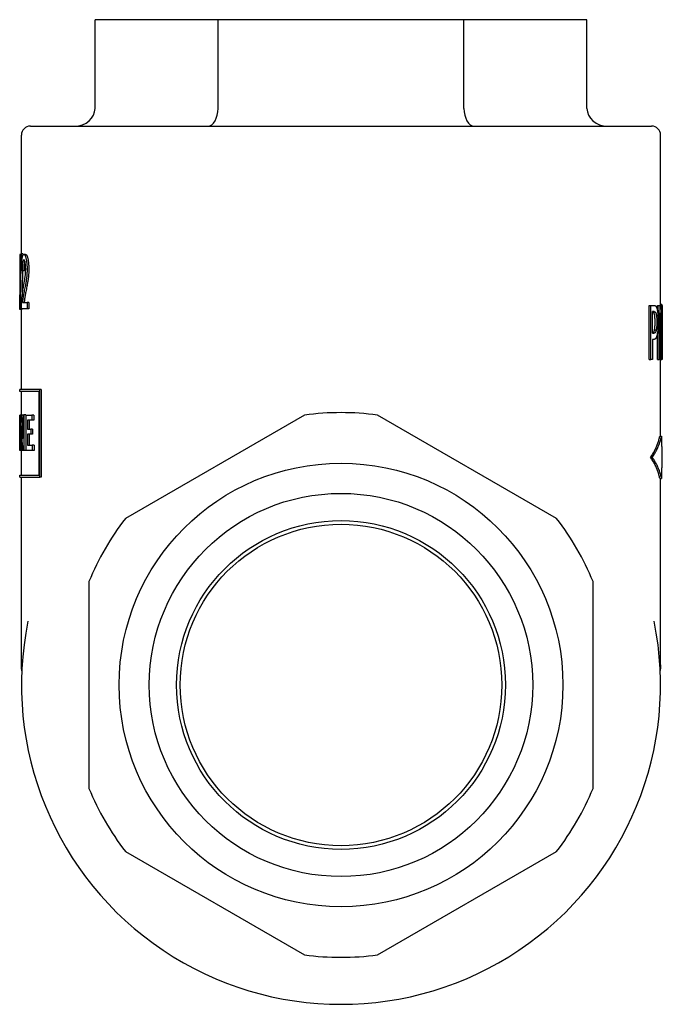
# Model space of a CAD drawing. Units: inches. Extents: x 3245 to 12739, y -2341 to 4167.
# Drawn here: x 4460 to 4497, y 3503 to 3558 of the extents above; entities that cross this region are included whole.
import ezdxf

# ---------------------------------------------------------------- set-up
doc = ezdxf.new("R2010")
doc.units = ezdxf.units.IN
doc.header["$MEASUREMENT"] = 0
doc.layers.add('DETAIL', color=2, linetype='Continuous')

msp = doc.modelspace()

# ---------------------------------------------------------------- linework, layer by layer
at = {"layer": 'DETAIL'}
for p, q in [((4471.481, 3558.481), (4464.552, 3558.481)), ((4464.552, 3553.481), (4464.552, 3558.481)), ((4485.337, 3558.481), (4471.481, 3558.481)), ((4471.481, 3553.481), (4471.481, 3558.481)), ((4492.265, 3558.481), (4485.337, 3558.481)), ((4485.337, 3553.481), (4485.337, 3558.481)), ((4492.265, 3553.481), (4492.265, 3558.481)), ((4460.909, 3552.481), (4495.909, 3552.481)), ((4460.409, 3545.289), (4460.409, 3551.981)), ((4496.409, 3542.376), (4496.409, 3551.981)), ((4460.364, 3545.249), (4460.31, 3545.249)), ((4460.31, 3545.249), (4460.31, 3542.188)), ((4460.365, 3545.289), (4460.392, 3545.289)), ((4460.491, 3545.289), (4460.392, 3545.289)), ((4460.491, 3545.289), (4460.489, 3545.2)), ((4460.643, 3545.249), (4460.545, 3545.249)), ((4460.556, 3544.329), (4460.457, 3544.329)), ((4460.317, 3542.188), (4460.31, 3542.188)), ((4460.328, 3542.136), (4460.317, 3542.136)), ((4460.428, 3542.136), (4460.328, 3542.136)), ((4460.724, 3542.188), (4460.404, 3542.188)), ((4460.409, 3537.644), (4460.409, 3542.136)), ((4460.429, 3542.188), (4460.428, 3542.136)), ((4460.465, 3542.548), (4460.724, 3542.548)), ((4460.822, 3542.548), (4460.724, 3542.548)), ((4460.724, 3542.548), (4460.724, 3542.188)), ((4460.822, 3542.188), (4460.724, 3542.188)), ((4460.822, 3542.548), (4460.822, 3542.188)), ((4495.763, 3539.326), (4495.763, 3542.376)), ((4495.763, 3542.376), (4495.86, 3542.376)), ((4495.86, 3539.326), (4495.86, 3542.376)), ((4495.86, 3542.376), (4496.048, 3542.376)), ((4495.964, 3540.809), (4495.964, 3542.025)), ((4496.043, 3542.025), (4495.964, 3542.025)), ((4496.233, 3542.086), (4496.233, 3542.376)), ((4496.233, 3542.376), (4496.332, 3542.376)), ((4496.332, 3539.326), (4496.332, 3542.376)), ((4496.332, 3542.376), (4496.403, 3542.376)), ((4496.403, 3542.376), (4496.494, 3542.376)), ((4496.409, 3542.44), (4496.479, 3542.44)), ((4496.494, 3539.961), (4496.494, 3542.376)), ((4496.494, 3542.376), (4496.506, 3542.376)), ((4496.506, 3542.376), (4496.506, 3539.326)), ((4496.506, 3542.257), (4496.507, 3542.257)), ((4496.507, 3541.822), (4496.507, 3542.257)), ((4496.381, 3541.956), (4496.381, 3539.326)), ((4496.506, 3541.822), (4496.507, 3541.822)), ((4496.069, 3540.992), (4496.167, 3540.992)), ((4495.964, 3540.809), (4496.029, 3540.809)), ((4496.044, 3540.463), (4495.964, 3540.463)), ((4495.964, 3540.463), (4495.964, 3539.326)), ((4496.233, 3539.326), (4496.233, 3540.804)), ((4495.763, 3539.326), (4495.86, 3539.326)), ((4495.964, 3539.326), (4495.86, 3539.326)), ((4496.233, 3539.326), (4496.332, 3539.326)), ((4496.381, 3539.326), (4496.332, 3539.326)), ((4496.391, 3539.326), (4496.491, 3539.326)), ((4496.409, 3535.013), (4496.409, 3539.326)), ((4496.506, 3539.326), (4496.491, 3539.326)), ((4496.506, 3539.758), (4496.508, 3539.758)), ((4496.506, 3539.326), (4496.508, 3539.326)), ((4496.508, 3539.326), (4496.508, 3539.758)), ((4460.309, 3537.532), (4460.309, 3537.644)), ((4461.434, 3537.644), (4460.317, 3537.644)), ((4461.527, 3537.644), (4461.434, 3537.644)), ((4461.434, 3532.696), (4461.434, 3537.644)), ((4461.527, 3537.644), (4461.527, 3532.696)), ((4461.395, 3537.532), (4460.309, 3537.532)), ((4460.409, 3536.197), (4460.409, 3537.532)), ((4461.395, 3537.532), (4461.395, 3532.807)), ((4460.309, 3536.197), (4460.311, 3536.197)), ((4460.309, 3535.492), (4460.309, 3536.197)), ((4460.362, 3536.197), (4460.311, 3536.197)), ((4460.362, 3536.197), (4460.391, 3536.197)), ((4460.362, 3534.203), (4460.362, 3536.197)), ((4460.49, 3536.197), (4460.391, 3536.197)), ((4460.409, 3536.206), (4460.398, 3536.206)), ((4460.495, 3534.879), (4460.495, 3536.206)), ((4460.495, 3536.206), (4460.547, 3536.206)), ((4460.645, 3536.206), (4460.547, 3536.206)), ((4460.547, 3536.206), (4460.547, 3534.203)), ((4460.645, 3536.206), (4460.645, 3534.203)), ((4460.672, 3536.197), (4461.001, 3536.197)), ((4460.672, 3534.194), (4460.672, 3536.197)), ((4461.097, 3536.197), (4461.001, 3536.197)), ((4461.001, 3536.197), (4461.001, 3535.898)), ((4461.097, 3536.197), (4461.097, 3535.898)), ((4476.357, 3536.193), (4466.26, 3530.364)), ((4490.557, 3530.364), (4480.46, 3536.193)), ((4460.309, 3535.744), (4460.309, 3535.744)), ((4460.39, 3535.589), (4460.39, 3534.203)), ((4461.001, 3535.898), (4460.744, 3535.898)), ((4460.744, 3535.898), (4460.744, 3535.401)), ((4460.744, 3535.401), (4460.932, 3535.401)), ((4460.842, 3535.898), (4460.842, 3535.401)), ((4461.028, 3535.401), (4460.932, 3535.401)), ((4460.932, 3535.401), (4460.932, 3535.11)), ((4461.097, 3535.898), (4461.001, 3535.898)), ((4461.028, 3535.401), (4461.028, 3535.11)), ((4460.309, 3534.819), (4460.314, 3534.819)), ((4460.309, 3534.519), (4460.309, 3534.819)), ((4460.932, 3535.11), (4460.744, 3535.11)), ((4460.744, 3535.11), (4460.744, 3534.494)), ((4460.842, 3535.11), (4460.842, 3534.494)), ((4461.028, 3535.11), (4460.932, 3535.11)), ((4496.368, 3535.013), (4496.468, 3535.013)), ((4496.468, 3535.013), (4496.468, 3534.415)), ((4460.316, 3534.519), (4460.309, 3534.519)), ((4460.49, 3534.281), (4460.49, 3534.203)), ((4460.744, 3534.494), (4461.02, 3534.494)), ((4461.116, 3534.494), (4461.02, 3534.494)), ((4461.02, 3534.494), (4461.02, 3534.194)), ((4461.116, 3534.494), (4461.116, 3534.194)), ((4496.468, 3534.415), (4496.509, 3534.415)), ((4496.509, 3533.217), (4496.509, 3534.415)), ((4460.319, 3534.203), (4460.314, 3534.203)), ((4460.335, 3534.203), (4460.319, 3534.203)), ((4460.362, 3534.203), (4460.335, 3534.203)), ((4460.39, 3534.203), (4460.362, 3534.203)), ((4460.49, 3534.203), (4460.39, 3534.203)), ((4460.409, 3532.807), (4460.409, 3534.203)), ((4460.547, 3534.203), (4460.497, 3534.203)), ((4460.645, 3534.203), (4460.547, 3534.203)), ((4461.02, 3534.194), (4460.672, 3534.194)), ((4461.116, 3534.194), (4461.02, 3534.194)), ((4495.849, 3533.816), (4495.946, 3533.816)), ((4496.509, 3533.217), (4496.468, 3533.217)), ((4496.468, 3533.217), (4496.468, 3532.618)), ((4460.309, 3532.807), (4461.395, 3532.807)), ((4460.309, 3532.696), (4460.309, 3532.807)), ((4460.317, 3532.696), (4461.434, 3532.696)), ((4460.409, 3522.119), (4460.409, 3532.696)), ((4461.527, 3532.696), (4461.434, 3532.696)), ((4496.368, 3532.618), (4496.468, 3532.618)), ((4496.409, 3522.119), (4496.409, 3532.618)), ((4464.209, 3526.81), (4464.209, 3515.151)), ((4492.609, 3515.151), (4492.609, 3526.81)), ((4466.26, 3511.598), (4476.357, 3505.768)), ((4480.46, 3505.768), (4490.557, 3511.598))]:
    msp.add_line(p, q, dxfattribs=at)
at = {"layer": 'DETAIL', "flags": 128}
for points in [[(4460.317, 3542.136), (4460.318, 3542.268), (4460.319, 3542.399), (4460.321, 3542.53), (4460.322, 3542.662), (4460.323, 3542.793), (4460.325, 3542.924), (4460.326, 3543.056), (4460.328, 3543.187), (4460.33, 3543.319), (4460.332, 3543.45), (4460.334, 3543.581), (4460.336, 3543.713), (4460.338, 3543.844), (4460.34, 3543.975), (4460.342, 3544.107), (4460.344, 3544.238), (4460.347, 3544.369), (4460.349, 3544.501), (4460.352, 3544.632), (4460.354, 3544.763), (4460.357, 3544.895), (4460.36, 3545.026), (4460.362, 3545.157), (4460.365, 3545.289)], [(4460.392, 3545.289), (4460.388, 3545.157), (4460.385, 3545.026), (4460.381, 3544.895), (4460.378, 3544.763), (4460.375, 3544.632), (4460.372, 3544.501), (4460.369, 3544.369), (4460.366, 3544.238), (4460.363, 3544.107), (4460.36, 3543.975), (4460.357, 3543.844), (4460.355, 3543.713), (4460.352, 3543.581), (4460.35, 3543.45), (4460.347, 3543.319), (4460.345, 3543.187), (4460.342, 3543.056), (4460.34, 3542.924), (4460.338, 3542.793), (4460.336, 3542.662), (4460.334, 3542.53), (4460.332, 3542.399), (4460.33, 3542.268), (4460.328, 3542.136)], [(4460.412, 3544.368), (4460.412, 3544.438), (4460.414, 3544.506), (4460.415, 3544.57), (4460.417, 3544.632), (4460.419, 3544.691), (4460.422, 3544.747), (4460.425, 3544.8), (4460.428, 3544.851), (4460.432, 3544.898), (4460.436, 3544.943), (4460.441, 3544.985), (4460.446, 3545.024), (4460.451, 3545.06), (4460.457, 3545.093), (4460.464, 3545.122), (4460.471, 3545.149), (4460.478, 3545.172), (4460.486, 3545.193), (4460.494, 3545.21), (4460.503, 3545.224), (4460.512, 3545.235), (4460.523, 3545.243), (4460.533, 3545.248), (4460.545, 3545.249)], [(4460.543, 3544.94), (4460.536, 3544.939), (4460.529, 3544.935), (4460.523, 3544.93), (4460.517, 3544.922), (4460.511, 3544.912), (4460.506, 3544.899), (4460.5, 3544.885), (4460.496, 3544.868), (4460.491, 3544.848), (4460.487, 3544.827), (4460.483, 3544.803), (4460.479, 3544.777), (4460.475, 3544.749), (4460.472, 3544.72), (4460.469, 3544.688), (4460.467, 3544.655), (4460.464, 3544.62), (4460.462, 3544.584), (4460.461, 3544.546), (4460.459, 3544.506), (4460.458, 3544.464), (4460.458, 3544.421), (4460.457, 3544.375), (4460.457, 3544.329)], [(4460.645, 3544.412), (4460.645, 3544.449), (4460.644, 3544.485), (4460.643, 3544.519), (4460.641, 3544.553), (4460.64, 3544.586), (4460.637, 3544.618), (4460.635, 3544.649), (4460.631, 3544.678), (4460.628, 3544.707), (4460.624, 3544.735), (4460.62, 3544.762), (4460.615, 3544.788), (4460.61, 3544.812), (4460.605, 3544.834), (4460.599, 3544.854), (4460.594, 3544.872), (4460.588, 3544.888), (4460.582, 3544.902), (4460.576, 3544.914), (4460.57, 3544.923), (4460.563, 3544.93), (4460.557, 3544.936), (4460.55, 3544.939), (4460.543, 3544.94)], [(4460.545, 3545.249), (4460.556, 3545.248), (4460.568, 3545.242), (4460.58, 3545.234), (4460.591, 3545.222), (4460.602, 3545.207), (4460.613, 3545.188), (4460.623, 3545.167), (4460.633, 3545.141), (4460.643, 3545.113), (4460.653, 3545.08), (4460.662, 3545.045), (4460.67, 3545.006), (4460.679, 3544.965), (4460.686, 3544.922), (4460.693, 3544.877), (4460.699, 3544.831), (4460.705, 3544.783), (4460.71, 3544.734), (4460.714, 3544.683), (4460.717, 3544.63), (4460.72, 3544.576), (4460.722, 3544.52), (4460.723, 3544.462), (4460.723, 3544.403)], [(4460.595, 3544.869), (4460.592, 3544.856), (4460.589, 3544.843), (4460.586, 3544.828), (4460.583, 3544.813), (4460.581, 3544.796), (4460.578, 3544.779), (4460.576, 3544.76), (4460.573, 3544.741), (4460.571, 3544.721), (4460.569, 3544.7), (4460.567, 3544.678), (4460.566, 3544.656), (4460.564, 3544.633), (4460.563, 3544.609), (4460.562, 3544.585), (4460.56, 3544.559), (4460.559, 3544.533), (4460.559, 3544.506), (4460.558, 3544.479), (4460.557, 3544.45), (4460.557, 3544.421), (4460.556, 3544.391), (4460.556, 3544.36), (4460.556, 3544.329)], [(4460.643, 3545.249), (4460.655, 3545.248), (4460.667, 3545.242), (4460.678, 3545.234), (4460.689, 3545.222), (4460.7, 3545.207), (4460.711, 3545.188), (4460.721, 3545.167), (4460.731, 3545.141), (4460.741, 3545.113), (4460.751, 3545.08), (4460.76, 3545.045), (4460.768, 3545.006), (4460.777, 3544.965), (4460.784, 3544.922), (4460.791, 3544.877), (4460.797, 3544.831), (4460.803, 3544.783), (4460.808, 3544.734), (4460.812, 3544.683), (4460.815, 3544.63), (4460.818, 3544.576), (4460.82, 3544.52), (4460.821, 3544.462), (4460.821, 3544.403)], [(4460.457, 3544.329), (4460.455, 3544.33), (4460.453, 3544.332), (4460.451, 3544.334), (4460.449, 3544.335), (4460.447, 3544.337), (4460.445, 3544.338), (4460.443, 3544.34), (4460.441, 3544.342), (4460.439, 3544.343), (4460.437, 3544.345), (4460.435, 3544.347), (4460.433, 3544.348), (4460.431, 3544.35), (4460.429, 3544.352), (4460.428, 3544.353), (4460.426, 3544.355), (4460.424, 3544.357), (4460.422, 3544.358), (4460.42, 3544.36), (4460.419, 3544.362), (4460.417, 3544.363), (4460.415, 3544.365), (4460.413, 3544.366), (4460.412, 3544.368)], [(4460.468, 3544.329), (4460.466, 3544.268), (4460.465, 3544.208), (4460.464, 3544.148), (4460.462, 3544.087), (4460.461, 3544.027), (4460.46, 3543.967), (4460.458, 3543.906), (4460.457, 3543.846), (4460.456, 3543.786), (4460.455, 3543.725), (4460.453, 3543.665), (4460.452, 3543.605), (4460.451, 3543.544), (4460.45, 3543.484), (4460.449, 3543.424), (4460.448, 3543.363), (4460.447, 3543.303), (4460.446, 3543.243), (4460.444, 3543.182), (4460.443, 3543.122), (4460.442, 3543.061), (4460.441, 3543.001), (4460.44, 3542.941), (4460.439, 3542.88)], [(4460.502, 3543.315), (4460.514, 3543.382), (4460.525, 3543.447), (4460.536, 3543.509), (4460.547, 3543.569), (4460.557, 3543.626), (4460.567, 3543.681), (4460.576, 3543.734), (4460.585, 3543.784), (4460.593, 3543.832), (4460.6, 3543.877), (4460.606, 3543.921), (4460.612, 3543.961), (4460.617, 3544.001), (4460.622, 3544.04), (4460.626, 3544.078), (4460.63, 3544.117), (4460.634, 3544.155), (4460.637, 3544.193), (4460.639, 3544.23), (4460.641, 3544.267), (4460.643, 3544.304), (4460.644, 3544.34), (4460.645, 3544.376), (4460.645, 3544.412)], [(4460.723, 3544.403), (4460.723, 3544.357), (4460.722, 3544.312), (4460.721, 3544.266), (4460.719, 3544.221), (4460.717, 3544.176), (4460.714, 3544.131), (4460.711, 3544.087), (4460.708, 3544.043), (4460.703, 3543.998), (4460.699, 3543.953), (4460.693, 3543.908), (4460.687, 3543.861), (4460.68, 3543.815), (4460.673, 3543.767), (4460.665, 3543.719), (4460.657, 3543.671), (4460.648, 3543.62), (4460.637, 3543.564), (4460.626, 3543.504), (4460.613, 3543.439), (4460.599, 3543.369), (4460.585, 3543.295), (4460.569, 3543.217), (4460.553, 3543.134)], [(4460.821, 3544.403), (4460.821, 3544.357), (4460.82, 3544.312), (4460.819, 3544.266), (4460.817, 3544.221), (4460.815, 3544.176), (4460.812, 3544.131), (4460.809, 3544.087), (4460.805, 3544.043), (4460.801, 3543.998), (4460.796, 3543.953), (4460.791, 3543.908), (4460.785, 3543.861), (4460.778, 3543.815), (4460.771, 3543.767), (4460.763, 3543.719), (4460.755, 3543.671), (4460.746, 3543.62), (4460.736, 3543.564), (4460.724, 3543.504), (4460.711, 3543.439), (4460.698, 3543.369), (4460.683, 3543.295), (4460.668, 3543.217), (4460.652, 3543.134)], [(4460.409, 3542.448), (4460.41, 3542.482), (4460.412, 3542.517), (4460.414, 3542.551), (4460.415, 3542.585), (4460.417, 3542.619), (4460.42, 3542.653), (4460.422, 3542.687), (4460.425, 3542.72), (4460.427, 3542.754), (4460.43, 3542.787), (4460.433, 3542.82), (4460.437, 3542.854), (4460.44, 3542.887), (4460.444, 3542.922), (4460.448, 3542.957), (4460.452, 3542.993), (4460.457, 3543.03), (4460.462, 3543.068), (4460.468, 3543.107), (4460.474, 3543.147), (4460.48, 3543.188), (4460.487, 3543.229), (4460.494, 3543.272), (4460.502, 3543.315)], [(4460.553, 3543.134), (4460.544, 3543.088), (4460.536, 3543.045), (4460.528, 3543.004), (4460.522, 3542.966), (4460.515, 3542.931), (4460.51, 3542.897), (4460.504, 3542.867), (4460.5, 3542.839), (4460.496, 3542.813), (4460.492, 3542.79), (4460.489, 3542.769), (4460.487, 3542.751), (4460.485, 3542.734), (4460.483, 3542.718), (4460.481, 3542.701), (4460.479, 3542.684), (4460.477, 3542.667), (4460.475, 3542.65), (4460.473, 3542.633), (4460.471, 3542.616), (4460.47, 3542.599), (4460.468, 3542.582), (4460.467, 3542.565), (4460.465, 3542.548)], [(4460.652, 3543.134), (4460.643, 3543.088), (4460.635, 3543.045), (4460.627, 3543.004), (4460.62, 3542.966), (4460.614, 3542.931), (4460.608, 3542.897), (4460.603, 3542.867), (4460.599, 3542.839), (4460.595, 3542.813), (4460.591, 3542.79), (4460.588, 3542.769), (4460.586, 3542.751), (4460.584, 3542.734), (4460.582, 3542.718), (4460.58, 3542.701), (4460.578, 3542.684), (4460.576, 3542.667), (4460.574, 3542.65), (4460.572, 3542.633), (4460.571, 3542.616), (4460.569, 3542.599), (4460.567, 3542.582), (4460.566, 3542.565), (4460.565, 3542.548)], [(4460.404, 3542.188), (4460.404, 3542.199), (4460.404, 3542.21), (4460.404, 3542.221), (4460.404, 3542.232), (4460.404, 3542.243), (4460.404, 3542.254), (4460.404, 3542.265), (4460.405, 3542.276), (4460.405, 3542.287), (4460.405, 3542.298), (4460.405, 3542.309), (4460.405, 3542.32), (4460.405, 3542.331), (4460.406, 3542.342), (4460.406, 3542.352), (4460.406, 3542.363), (4460.406, 3542.374), (4460.407, 3542.385), (4460.407, 3542.395), (4460.407, 3542.406), (4460.408, 3542.416), (4460.408, 3542.427), (4460.408, 3542.437), (4460.409, 3542.448)], [(4496.06, 3541.909), (4496.057, 3541.918), (4496.054, 3541.927), (4496.051, 3541.935), (4496.048, 3541.943), (4496.045, 3541.951), (4496.042, 3541.958), (4496.038, 3541.965), (4496.035, 3541.971), (4496.031, 3541.977), (4496.028, 3541.983), (4496.024, 3541.988), (4496.02, 3541.993), (4496.016, 3541.997), (4496.012, 3542.001), (4496.008, 3542.004), (4496.004, 3542.008), (4496, 3542.011), (4495.995, 3542.013), (4495.99, 3542.016), (4495.985, 3542.018), (4495.98, 3542.02), (4495.975, 3542.021), (4495.969, 3542.022), (4495.964, 3542.023)], [(4496.043, 3542.025), (4496.05, 3542.025), (4496.057, 3542.024), (4496.063, 3542.023), (4496.07, 3542.022), (4496.076, 3542.02), (4496.082, 3542.018), (4496.087, 3542.016), (4496.093, 3542.013), (4496.098, 3542.01), (4496.103, 3542.007), (4496.108, 3542.003), (4496.112, 3541.999), (4496.117, 3541.994), (4496.121, 3541.989), (4496.125, 3541.983), (4496.129, 3541.977), (4496.133, 3541.971), (4496.137, 3541.963), (4496.141, 3541.956), (4496.145, 3541.947), (4496.148, 3541.938), (4496.151, 3541.929), (4496.155, 3541.919), (4496.158, 3541.909)], [(4496.048, 3542.376), (4496.058, 3542.375), (4496.068, 3542.375), (4496.077, 3542.373), (4496.086, 3542.371), (4496.095, 3542.368), (4496.103, 3542.365), (4496.111, 3542.361), (4496.119, 3542.356), (4496.126, 3542.351), (4496.133, 3542.345), (4496.14, 3542.338), (4496.147, 3542.331), (4496.153, 3542.323), (4496.159, 3542.315), (4496.165, 3542.305), (4496.171, 3542.295), (4496.176, 3542.284), (4496.182, 3542.273), (4496.187, 3542.26), (4496.192, 3542.247), (4496.197, 3542.233), (4496.202, 3542.218), (4496.206, 3542.202), (4496.211, 3542.185)], [(4496.211, 3542.185), (4496.216, 3542.166), (4496.221, 3542.145), (4496.225, 3542.123), (4496.23, 3542.101), (4496.234, 3542.078), (4496.238, 3542.054), (4496.242, 3542.028), (4496.245, 3542.003), (4496.249, 3541.976), (4496.252, 3541.948), (4496.255, 3541.919), (4496.257, 3541.89), (4496.26, 3541.86), (4496.262, 3541.828), (4496.264, 3541.796), (4496.266, 3541.762), (4496.268, 3541.728), (4496.269, 3541.692), (4496.271, 3541.655), (4496.272, 3541.618), (4496.272, 3541.579), (4496.273, 3541.539), (4496.273, 3541.498), (4496.273, 3541.456)], [(4496.403, 3542.376), (4496.409, 3542.275), (4496.414, 3542.175), (4496.419, 3542.074), (4496.424, 3541.973), (4496.429, 3541.873), (4496.434, 3541.772), (4496.438, 3541.671), (4496.443, 3541.571), (4496.447, 3541.47), (4496.451, 3541.37), (4496.455, 3541.269), (4496.459, 3541.168), (4496.463, 3541.068), (4496.467, 3540.967), (4496.47, 3540.866), (4496.473, 3540.766), (4496.476, 3540.665), (4496.479, 3540.565), (4496.482, 3540.464), (4496.485, 3540.363), (4496.488, 3540.263), (4496.49, 3540.162), (4496.492, 3540.062), (4496.494, 3539.961)], [(4496.499, 3542.376), (4496.498, 3542.381), (4496.498, 3542.386), (4496.497, 3542.391), (4496.496, 3542.395), (4496.495, 3542.4), (4496.495, 3542.404), (4496.494, 3542.408), (4496.493, 3542.411), (4496.492, 3542.415), (4496.492, 3542.418), (4496.491, 3542.421), (4496.49, 3542.424), (4496.489, 3542.426), (4496.488, 3542.429), (4496.487, 3542.431), (4496.486, 3542.433), (4496.485, 3542.435), (4496.485, 3542.436), (4496.484, 3542.437), (4496.483, 3542.438), (4496.482, 3542.439), (4496.481, 3542.44), (4496.48, 3542.44), (4496.479, 3542.44)], [(4496.507, 3542.257), (4496.507, 3542.259), (4496.507, 3542.26), (4496.507, 3542.262), (4496.507, 3542.263), (4496.507, 3542.265), (4496.507, 3542.266), (4496.507, 3542.268), (4496.507, 3542.269), (4496.507, 3542.271), (4496.506, 3542.272), (4496.506, 3542.274), (4496.506, 3542.275), (4496.506, 3542.277), (4496.506, 3542.278), (4496.506, 3542.28), (4496.506, 3542.281), (4496.506, 3542.283), (4496.506, 3542.284), (4496.506, 3542.286), (4496.506, 3542.287), (4496.506, 3542.288), (4496.506, 3542.29), (4496.506, 3542.291), (4496.506, 3542.293)], [(4496.102, 3541.444), (4496.102, 3541.47), (4496.101, 3541.495), (4496.101, 3541.52), (4496.101, 3541.545), (4496.1, 3541.568), (4496.099, 3541.592), (4496.098, 3541.614), (4496.097, 3541.636), (4496.096, 3541.658), (4496.095, 3541.678), (4496.093, 3541.699), (4496.092, 3541.718), (4496.09, 3541.737), (4496.088, 3541.756), (4496.086, 3541.774), (4496.084, 3541.791), (4496.081, 3541.808), (4496.079, 3541.824), (4496.076, 3541.84), (4496.073, 3541.855), (4496.07, 3541.869), (4496.067, 3541.883), (4496.064, 3541.896), (4496.06, 3541.909)], [(4496.158, 3541.909), (4496.162, 3541.896), (4496.165, 3541.883), (4496.168, 3541.869), (4496.171, 3541.855), (4496.174, 3541.84), (4496.177, 3541.824), (4496.179, 3541.808), (4496.182, 3541.791), (4496.184, 3541.774), (4496.186, 3541.756), (4496.188, 3541.737), (4496.19, 3541.718), (4496.192, 3541.699), (4496.193, 3541.678), (4496.194, 3541.658), (4496.196, 3541.636), (4496.197, 3541.614), (4496.198, 3541.592), (4496.198, 3541.568), (4496.199, 3541.545), (4496.199, 3541.52), (4496.2, 3541.495), (4496.2, 3541.47), (4496.2, 3541.444)], [(4496.273, 3541.456), (4496.273, 3541.423), (4496.273, 3541.391), (4496.273, 3541.359), (4496.272, 3541.327), (4496.271, 3541.295), (4496.27, 3541.264), (4496.269, 3541.232), (4496.268, 3541.201), (4496.267, 3541.171), (4496.265, 3541.14), (4496.264, 3541.11), (4496.262, 3541.081), (4496.26, 3541.051), (4496.258, 3541.023), (4496.255, 3540.995), (4496.253, 3540.968), (4496.25, 3540.942), (4496.248, 3540.916), (4496.245, 3540.891), (4496.242, 3540.867), (4496.239, 3540.844), (4496.235, 3540.822), (4496.232, 3540.8), (4496.228, 3540.779)], [(4496.491, 3539.326), (4496.489, 3539.435), (4496.486, 3539.545), (4496.483, 3539.654), (4496.48, 3539.764), (4496.477, 3539.874), (4496.473, 3539.983), (4496.469, 3540.093), (4496.466, 3540.202), (4496.462, 3540.312), (4496.457, 3540.421), (4496.453, 3540.531), (4496.449, 3540.641), (4496.444, 3540.75), (4496.439, 3540.86), (4496.434, 3540.969), (4496.429, 3541.079), (4496.423, 3541.189), (4496.418, 3541.298), (4496.412, 3541.408), (4496.406, 3541.517), (4496.4, 3541.627), (4496.394, 3541.736), (4496.387, 3541.846), (4496.381, 3541.956)], [(4495.964, 3540.812), (4495.97, 3540.814), (4495.977, 3540.817), (4495.983, 3540.819), (4495.989, 3540.822), (4495.995, 3540.826), (4496, 3540.83), (4496.005, 3540.834), (4496.01, 3540.839), (4496.015, 3540.844), (4496.019, 3540.849), (4496.024, 3540.855), (4496.028, 3540.862), (4496.032, 3540.869), (4496.036, 3540.877), (4496.04, 3540.885), (4496.044, 3540.895), (4496.047, 3540.905), (4496.051, 3540.915), (4496.054, 3540.926), (4496.057, 3540.938), (4496.06, 3540.95), (4496.063, 3540.964), (4496.066, 3540.977), (4496.069, 3540.992)], [(4496.167, 3540.992), (4496.164, 3540.975), (4496.16, 3540.959), (4496.157, 3540.944), (4496.153, 3540.93), (4496.149, 3540.916), (4496.145, 3540.904), (4496.141, 3540.892), (4496.136, 3540.882), (4496.132, 3540.872), (4496.127, 3540.863), (4496.122, 3540.855), (4496.117, 3540.848), (4496.111, 3540.842), (4496.106, 3540.836), (4496.099, 3540.831), (4496.093, 3540.826), (4496.086, 3540.822), (4496.079, 3540.819), (4496.072, 3540.816), (4496.064, 3540.813), (4496.056, 3540.811), (4496.047, 3540.81), (4496.039, 3540.809), (4496.029, 3540.809)], [(4496.069, 3540.992), (4496.072, 3541.007), (4496.075, 3541.023), (4496.077, 3541.038), (4496.08, 3541.054), (4496.082, 3541.071), (4496.084, 3541.087), (4496.086, 3541.104), (4496.088, 3541.121), (4496.09, 3541.138), (4496.091, 3541.155), (4496.093, 3541.173), (4496.094, 3541.191), (4496.095, 3541.209), (4496.097, 3541.227), (4496.098, 3541.247), (4496.098, 3541.267), (4496.099, 3541.287), (4496.1, 3541.308), (4496.1, 3541.329), (4496.101, 3541.351), (4496.101, 3541.373), (4496.102, 3541.396), (4496.102, 3541.42), (4496.102, 3541.444)], [(4496.2, 3541.444), (4496.2, 3541.42), (4496.2, 3541.396), (4496.2, 3541.373), (4496.199, 3541.351), (4496.199, 3541.329), (4496.198, 3541.308), (4496.197, 3541.287), (4496.197, 3541.267), (4496.196, 3541.247), (4496.195, 3541.227), (4496.194, 3541.209), (4496.192, 3541.191), (4496.191, 3541.173), (4496.19, 3541.155), (4496.188, 3541.138), (4496.186, 3541.121), (4496.184, 3541.104), (4496.182, 3541.087), (4496.18, 3541.071), (4496.178, 3541.054), (4496.175, 3541.038), (4496.173, 3541.023), (4496.17, 3541.007), (4496.167, 3540.992)], [(4496.228, 3540.779), (4496.223, 3540.754), (4496.219, 3540.729), (4496.213, 3540.706), (4496.208, 3540.684), (4496.203, 3540.662), (4496.197, 3540.642), (4496.191, 3540.623), (4496.185, 3540.605), (4496.179, 3540.588), (4496.172, 3540.572), (4496.166, 3540.557), (4496.159, 3540.543), (4496.152, 3540.53), (4496.144, 3540.518), (4496.136, 3540.508), (4496.128, 3540.498), (4496.119, 3540.49), (4496.11, 3540.483), (4496.1, 3540.477), (4496.09, 3540.472), (4496.079, 3540.468), (4496.068, 3540.465), (4496.057, 3540.463), (4496.044, 3540.463)], [(4496.508, 3539.758), (4496.508, 3539.764), (4496.508, 3539.77), (4496.508, 3539.776), (4496.507, 3539.782), (4496.507, 3539.787), (4496.507, 3539.793), (4496.507, 3539.799), (4496.507, 3539.805), (4496.507, 3539.811), (4496.507, 3539.816), (4496.507, 3539.822), (4496.507, 3539.828), (4496.507, 3539.834), (4496.507, 3539.839), (4496.507, 3539.845), (4496.506, 3539.851), (4496.506, 3539.857), (4496.506, 3539.862), (4496.506, 3539.868), (4496.506, 3539.874), (4496.506, 3539.879), (4496.506, 3539.885), (4496.506, 3539.891), (4496.506, 3539.896)], [(4496.391, 3539.326), (4496.391, 3539.343), (4496.391, 3539.36), (4496.39, 3539.378), (4496.39, 3539.395), (4496.389, 3539.412), (4496.389, 3539.429), (4496.388, 3539.447), (4496.388, 3539.464), (4496.388, 3539.481), (4496.387, 3539.499), (4496.387, 3539.516), (4496.386, 3539.533), (4496.386, 3539.551), (4496.385, 3539.568), (4496.385, 3539.585), (4496.384, 3539.602), (4496.384, 3539.62), (4496.384, 3539.637), (4496.383, 3539.654), (4496.383, 3539.672), (4496.382, 3539.689), (4496.382, 3539.706), (4496.381, 3539.723), (4496.381, 3539.741)], [(4460.311, 3536.197), (4460.312, 3536.114), (4460.313, 3536.031), (4460.313, 3535.948), (4460.314, 3535.865), (4460.314, 3535.782), (4460.315, 3535.698), (4460.316, 3535.615), (4460.317, 3535.532), (4460.317, 3535.449), (4460.318, 3535.366), (4460.319, 3535.283), (4460.32, 3535.2), (4460.321, 3535.117), (4460.322, 3535.034), (4460.323, 3534.951), (4460.324, 3534.868), (4460.326, 3534.784), (4460.327, 3534.701), (4460.328, 3534.618), (4460.329, 3534.535), (4460.331, 3534.452), (4460.332, 3534.369), (4460.334, 3534.286), (4460.335, 3534.203)], [(4460.398, 3536.206), (4460.397, 3536.205), (4460.397, 3536.205), (4460.397, 3536.205), (4460.396, 3536.204), (4460.396, 3536.204), (4460.395, 3536.204), (4460.395, 3536.203), (4460.394, 3536.203), (4460.394, 3536.202), (4460.393, 3536.202), (4460.393, 3536.202), (4460.392, 3536.201), (4460.392, 3536.201), (4460.392, 3536.201), (4460.391, 3536.2), (4460.391, 3536.2), (4460.39, 3536.2), (4460.39, 3536.199), (4460.389, 3536.199), (4460.389, 3536.198), (4460.388, 3536.198), (4460.388, 3536.198), (4460.388, 3536.197), (4460.387, 3536.197)], [(4460.391, 3536.197), (4460.394, 3536.142), (4460.398, 3536.087), (4460.402, 3536.032), (4460.405, 3535.977), (4460.409, 3535.922), (4460.413, 3535.867), (4460.417, 3535.813), (4460.421, 3535.758), (4460.425, 3535.703), (4460.429, 3535.648), (4460.433, 3535.593), (4460.438, 3535.538), (4460.442, 3535.483), (4460.447, 3535.428), (4460.451, 3535.373), (4460.456, 3535.318), (4460.461, 3535.263), (4460.465, 3535.208), (4460.47, 3535.153), (4460.475, 3535.099), (4460.48, 3535.044), (4460.485, 3534.989), (4460.49, 3534.934), (4460.495, 3534.879)], [(4460.49, 3536.197), (4460.491, 3536.194), (4460.491, 3536.19), (4460.491, 3536.187), (4460.491, 3536.184), (4460.491, 3536.181), (4460.492, 3536.177), (4460.492, 3536.174), (4460.492, 3536.171), (4460.492, 3536.167), (4460.492, 3536.164), (4460.493, 3536.161), (4460.493, 3536.157), (4460.493, 3536.154), (4460.493, 3536.151), (4460.493, 3536.148), (4460.494, 3536.144), (4460.494, 3536.141), (4460.494, 3536.138), (4460.494, 3536.134), (4460.495, 3536.131), (4460.495, 3536.128), (4460.495, 3536.124), (4460.495, 3536.121), (4460.495, 3536.118)], [(4460.309, 3535.744), (4460.309, 3535.705), (4460.309, 3535.667), (4460.309, 3535.628), (4460.31, 3535.589), (4460.31, 3535.551), (4460.31, 3535.512), (4460.31, 3535.474), (4460.31, 3535.435), (4460.31, 3535.397), (4460.31, 3535.358), (4460.311, 3535.32), (4460.311, 3535.281), (4460.311, 3535.243), (4460.311, 3535.204), (4460.311, 3535.166), (4460.312, 3535.127), (4460.312, 3535.089), (4460.312, 3535.05), (4460.312, 3535.012), (4460.312, 3534.973), (4460.313, 3534.934), (4460.313, 3534.896), (4460.313, 3534.857), (4460.314, 3534.819)], [(4460.31, 3534.819), (4460.31, 3534.857), (4460.31, 3534.896), (4460.31, 3534.934), (4460.31, 3534.973), (4460.309, 3535.012), (4460.309, 3535.05), (4460.309, 3535.089), (4460.309, 3535.127), (4460.309, 3535.166), (4460.309, 3535.204), (4460.309, 3535.243), (4460.309, 3535.281), (4460.309, 3535.32), (4460.309, 3535.358), (4460.309, 3535.397), (4460.309, 3535.435), (4460.309, 3535.474), (4460.309, 3535.512), (4460.309, 3535.551), (4460.309, 3535.589), (4460.309, 3535.628), (4460.309, 3535.667), (4460.309, 3535.705), (4460.309, 3535.744)], [(4460.497, 3534.203), (4460.491, 3534.261), (4460.486, 3534.318), (4460.481, 3534.376), (4460.476, 3534.434), (4460.471, 3534.492), (4460.466, 3534.549), (4460.461, 3534.607), (4460.456, 3534.665), (4460.452, 3534.723), (4460.447, 3534.78), (4460.442, 3534.838), (4460.438, 3534.896), (4460.433, 3534.954), (4460.429, 3535.012), (4460.425, 3535.069), (4460.421, 3535.127), (4460.417, 3535.185), (4460.413, 3535.243), (4460.409, 3535.3), (4460.405, 3535.358), (4460.401, 3535.416), (4460.397, 3535.474), (4460.394, 3535.532), (4460.39, 3535.589)], [(4495.849, 3533.816), (4495.882, 3533.866), (4495.915, 3533.916), (4495.946, 3533.965), (4495.977, 3534.015), (4496.006, 3534.065), (4496.034, 3534.115), (4496.062, 3534.165), (4496.088, 3534.215), (4496.113, 3534.265), (4496.137, 3534.315), (4496.161, 3534.365), (4496.183, 3534.415), (4496.204, 3534.464), (4496.224, 3534.514), (4496.243, 3534.564), (4496.261, 3534.614), (4496.278, 3534.664), (4496.294, 3534.714), (4496.309, 3534.764), (4496.323, 3534.814), (4496.336, 3534.864), (4496.348, 3534.914), (4496.358, 3534.963), (4496.368, 3535.013)], [(4495.946, 3533.816), (4495.979, 3533.866), (4496.012, 3533.916), (4496.044, 3533.965), (4496.074, 3534.015), (4496.104, 3534.065), (4496.132, 3534.115), (4496.16, 3534.165), (4496.186, 3534.215), (4496.211, 3534.265), (4496.236, 3534.315), (4496.259, 3534.365), (4496.281, 3534.415), (4496.303, 3534.464), (4496.323, 3534.514), (4496.342, 3534.564), (4496.36, 3534.614), (4496.377, 3534.664), (4496.393, 3534.714), (4496.408, 3534.764), (4496.422, 3534.814), (4496.435, 3534.864), (4496.447, 3534.914), (4496.458, 3534.963), (4496.468, 3535.013)], [(4460.312, 3534.519), (4460.312, 3534.506), (4460.312, 3534.493), (4460.312, 3534.48), (4460.312, 3534.467), (4460.312, 3534.453), (4460.312, 3534.44), (4460.312, 3534.427), (4460.312, 3534.414), (4460.312, 3534.401), (4460.312, 3534.387), (4460.312, 3534.374), (4460.313, 3534.361), (4460.313, 3534.348), (4460.313, 3534.335), (4460.313, 3534.322), (4460.313, 3534.308), (4460.313, 3534.295), (4460.313, 3534.282), (4460.313, 3534.269), (4460.313, 3534.256), (4460.313, 3534.242), (4460.313, 3534.229), (4460.314, 3534.216), (4460.314, 3534.203)], [(4460.319, 3534.203), (4460.319, 3534.216), (4460.319, 3534.229), (4460.318, 3534.242), (4460.318, 3534.256), (4460.318, 3534.269), (4460.318, 3534.282), (4460.318, 3534.295), (4460.318, 3534.308), (4460.318, 3534.322), (4460.318, 3534.335), (4460.317, 3534.348), (4460.317, 3534.361), (4460.317, 3534.374), (4460.317, 3534.387), (4460.317, 3534.401), (4460.317, 3534.414), (4460.317, 3534.427), (4460.317, 3534.44), (4460.317, 3534.453), (4460.316, 3534.467), (4460.316, 3534.48), (4460.316, 3534.493), (4460.316, 3534.506), (4460.316, 3534.519)], [(4496.368, 3532.618), (4496.358, 3532.668), (4496.348, 3532.718), (4496.336, 3532.768), (4496.323, 3532.818), (4496.309, 3532.868), (4496.294, 3532.918), (4496.278, 3532.967), (4496.261, 3533.017), (4496.243, 3533.067), (4496.224, 3533.117), (4496.204, 3533.167), (4496.183, 3533.217), (4496.161, 3533.267), (4496.137, 3533.317), (4496.113, 3533.367), (4496.088, 3533.417), (4496.062, 3533.466), (4496.034, 3533.516), (4496.006, 3533.566), (4495.977, 3533.616), (4495.946, 3533.666), (4495.915, 3533.716), (4495.882, 3533.766), (4495.849, 3533.816)], [(4496.468, 3532.618), (4496.458, 3532.668), (4496.447, 3532.718), (4496.435, 3532.768), (4496.422, 3532.818), (4496.408, 3532.868), (4496.393, 3532.918), (4496.377, 3532.967), (4496.36, 3533.017), (4496.342, 3533.067), (4496.323, 3533.117), (4496.303, 3533.167), (4496.281, 3533.217), (4496.259, 3533.267), (4496.236, 3533.317), (4496.211, 3533.367), (4496.186, 3533.417), (4496.16, 3533.466), (4496.132, 3533.516), (4496.104, 3533.566), (4496.074, 3533.616), (4496.044, 3533.666), (4496.012, 3533.716), (4495.979, 3533.766), (4495.946, 3533.816)], [(4460.427, 3521.787), (4460.414, 3521.944), (4460.409, 3522.119)], [(4496.409, 3522.119), (4496.404, 3521.948), (4496.39, 3521.793)]]:
    msp.add_lwpolyline(points, dxfattribs=at)
at = {"layer": 'DETAIL'}
for radius in [12.5, 10.8, 9.267, 9.059]:
    msp.add_circle((4478.409, 3520.981), radius, dxfattribs=at)
for centre, radius, start, end in [((4460.909, 3551.981), 0.5, 90, 180), ((4495.909, 3551.981), 0.5, 0, 90), ((4478.409, 3520.981), 15.35, 82.3194, 97.6806), ((4478.409, 3520.981), 15.35, 142.3194, 157.6806), ((4478.409, 3520.981), 15.35, 22.3194, 37.6806), ((4478.409, 3520.981), 18, 168.463, 11.537), ((4478.409, 3520.981), 15.35, 202.3194, 217.6806), ((4478.409, 3520.981), 15.35, 322.3194, 337.6806), ((4478.409, 3520.981), 15.35, 262.3194, 277.6806)]:
    msp.add_arc(centre, radius, start, end, dxfattribs=at)
for centre, major_axis, ratio, start_param, end_param in [((4463.398, 3553.481), (1.155, 0), 0.866025, 4.712389, 6.283185), ((4470.903, 3553.481), (0, -1), 0.57735, 0, 1.570796), ((4485.914, 3553.481), (0, -1), 0.57735, 4.712389, 6.283185), ((4493.42, 3553.481), (-1.155, 0), 0.866025, 0, 1.570796)]:
    msp.add_ellipse(centre, major_axis=major_axis, ratio=ratio, start_param=start_param, end_param=end_param, dxfattribs=at)

doc.saveas('drawing.dxf')
